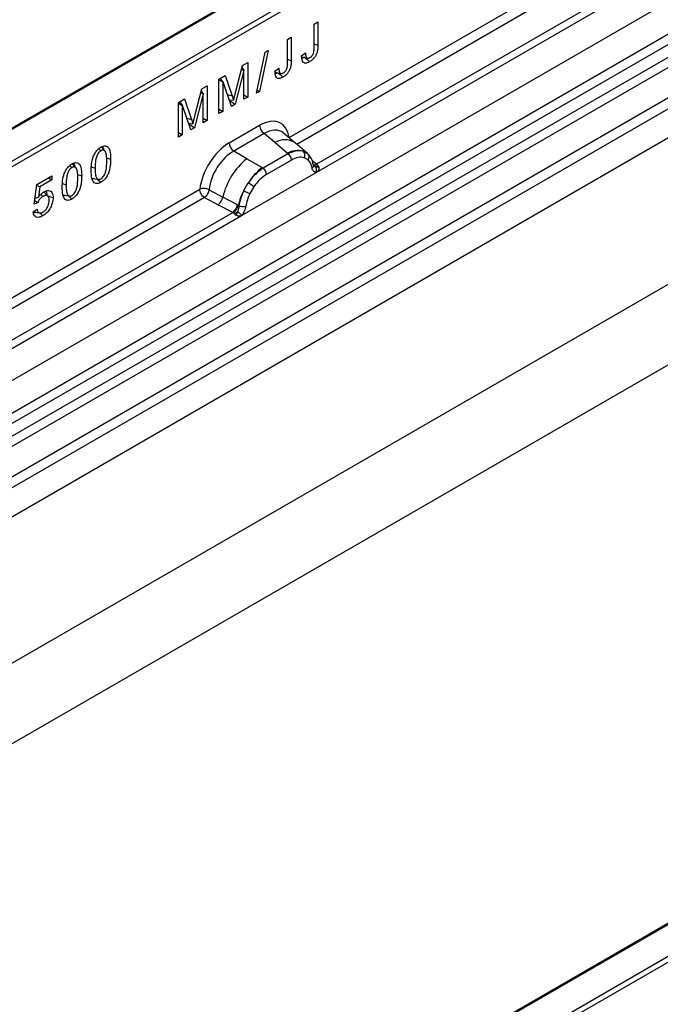
# Model space of a CAD drawing. Units: millimetres. Extents: x 0 to 420, y 0 to 297.
# Drawn here: x 82 to 98, y 53 to 77 of the extents above; entities that cross this region are included whole.
import ezdxf

# ---------------------------------------------------------------- set-up
doc = ezdxf.new("R2010")
doc.units = ezdxf.units.MM

msp = doc.modelspace()

# ---------------------------------------------------------------- linework, layer by layer
at = {"color": 7, "linetype": 'Continuous', "lineweight": 25}
for p, q in [((170.4624, 115.8431), (52.6113, 47.8091)), ((52.6113, 44.363), (170.4624, 112.397)), ((171.2874, 110.9681), (53.4362, 42.9341)), ((107.8713, 88.8795), (49.2403, 55.0326)), ((107.9129, 88.8754), (49.282, 55.0285)), ((51.198, 50.2127), (109.8289, 84.0597)), ((51.8234, 49.8076), (110.4543, 83.6545)), ((110.5642, 83.4706), (51.9333, 49.6237)), ((51.9597, 49.3409), (110.5906, 83.1879)), ((110.7005, 83.004), (52.0696, 49.1571)), ((52.6479, 48.7823), (111.2789, 82.6293)), ((111.3895, 82.4295), (52.7586, 48.5826)), ((88.8257, 73.8886), (103.43, 82.3194)), ((60.9082, 60.9918), (97.5831, 82.1637)), ((97.642, 82.0617), (60.9671, 60.8897)), ((103.5406, 82.1197), (89.005, 73.7285)), ((111.3895, 81.741), (52.7586, 47.8941)), ((104.2138, 81.7668), (89.4736, 73.2575)), ((89.4671, 73.064), (104.4174, 81.6946)), ((89.4147, 76.5636), (89.5065, 76.6167)), ((89.4147, 76.0038), (89.4147, 76.5636)), ((89.5065, 76.6167), (89.5065, 76.0636)), ((88.7865, 76.201), (88.8784, 76.254)), ((88.7865, 75.6412), (88.7865, 76.201)), ((88.8784, 76.254), (88.8784, 75.701)), ((88.3329, 75.9391), (88.1278, 74.9724)), ((88.2624, 75.8985), (88.3329, 75.9391)), ((88.0574, 74.9317), (88.2624, 75.8985)), ((89.1208, 75.8184), (89.2126, 75.885)), ((89.1918, 75.7804), (89.1275, 75.7539)), ((87.5544, 74.9219), (87.7243, 75.5878)), ((87.758, 75.4735), (87.5567, 74.6745)), ((87.7041, 75.5086), (87.758, 75.4735)), ((87.7126, 75.5419), (87.7598, 75.4746)), ((87.7243, 75.5878), (87.8517, 75.6614)), ((87.7598, 75.4746), (87.758, 75.4735)), ((87.7598, 74.7918), (87.7598, 75.4746)), ((87.8517, 75.6614), (87.8517, 74.8448)), ((88.4927, 75.4558), (88.5845, 75.5224)), ((87.1721, 75.2691), (87.3152, 75.3516)), ((87.1721, 74.4525), (87.1721, 75.2691)), ((87.1721, 75.2526), (87.264, 75.1996)), ((87.1994, 75.2848), (87.2668, 75.2013)), ((87.2034, 75.2871), (87.2078, 75.2744)), ((87.3152, 75.3516), (87.4823, 74.8704)), ((88.5636, 75.4177), (88.4994, 75.3912)), ((86.5956, 74.3684), (86.7655, 75.0343)), ((86.7655, 75.0343), (86.893, 75.1079)), ((86.893, 75.1079), (86.893, 74.2914)), ((87.2668, 75.2013), (87.264, 75.1996)), ((87.264, 75.1996), (87.264, 74.5055)), ((87.464, 74.621), (87.2668, 75.2013)), ((88.0734, 75.0072), (88.1278, 74.9724)), ((86.2134, 74.7156), (86.3565, 74.7982)), ((86.3565, 74.7982), (86.5236, 74.3169)), ((86.7993, 74.9201), (86.5979, 74.121)), ((86.7453, 74.9552), (86.7993, 74.9201)), ((86.7538, 74.9884), (86.8011, 74.9212)), ((86.8011, 74.9212), (86.7993, 74.9201)), ((86.8011, 74.2383), (86.8011, 74.9212)), ((87.3691, 74.9004), (87.4823, 74.8704)), ((87.4098, 74.7805), (87.5146, 74.7682)), ((87.4196, 74.7794), (87.4162, 74.766)), ((87.5146, 74.7682), (87.5165, 74.7693)), ((87.7598, 74.8978), (87.8517, 74.8448)), ((87.8517, 74.8448), (87.7598, 74.7918)), ((88.1278, 74.9724), (88.0574, 74.9317)), ((73.9129, 40.8094), (132.5438, 74.6563)), ((132.6027, 74.5542), (73.9718, 40.7073)), ((86.2134, 73.8991), (86.2134, 74.7156)), ((86.2134, 74.6992), (86.3052, 74.6462)), ((86.2407, 74.7314), (86.3081, 74.6478)), ((86.2447, 74.7336), (86.2491, 74.7209)), ((86.3081, 74.6478), (86.3052, 74.6462)), ((86.3052, 74.6462), (86.3052, 73.9521)), ((86.5053, 74.0675), (86.3081, 74.6478)), ((87.1721, 74.5585), (87.264, 74.5055)), ((87.4162, 74.766), (87.415, 74.7652)), ((87.4162, 74.766), (87.5567, 74.6745)), ((87.5567, 74.6745), (87.464, 74.621)), ((86.4103, 74.3469), (86.5236, 74.3169)), ((86.8011, 74.3444), (86.893, 74.2914)), ((87.264, 74.5055), (87.1721, 74.4525)), ((86.4511, 74.2271), (86.5559, 74.2147)), ((86.4575, 74.2125), (86.4562, 74.2118)), ((86.4609, 74.2259), (86.4575, 74.2125)), ((86.4575, 74.2125), (86.5979, 74.121)), ((86.5979, 74.121), (86.5053, 74.0675)), ((86.5559, 74.2147), (86.5578, 74.2158)), ((86.893, 74.2914), (86.8011, 74.2383)), ((87.4141, 73.7645), (88.1302, 74.1779)), ((86.2134, 74.0051), (86.3052, 73.9521)), ((86.3052, 73.9521), (86.2134, 73.8991)), ((88.2358, 73.9816), (87.5196, 73.5682)), ((88.4869, 73.7686), (88.2358, 73.9816)), ((88.9645, 73.7628), (88.687, 73.9983)), ((84.3338, 73.6213), (84.3855, 73.5756)), ((84.4795, 73.5728), (84.3878, 73.6763)), ((88.7814, 73.519), (88.4869, 73.7686)), ((89.2626, 73.51), (88.9668, 73.7608)), ((84.522, 73.4108), (84.6161, 73.3794)), ((87.8298, 73.3892), (87.5196, 73.5682)), ((87.8298, 73.3892), (88.193, 73.1793)), ((88.7995, 73.5035), (88.2155, 73.1663)), ((88.7995, 73.5035), (88.7814, 73.519)), ((89.1582, 73.568), (89.2656, 73.5073)), ((89.2721, 73.3619), (89.1809, 73.4135)), ((89.2875, 73.4784), (89.2505, 73.5201)), ((89.2953, 73.4674), (89.2834, 73.4834)), ((83.6506, 73.2269), (83.7023, 73.1811)), ((83.7963, 73.1783), (83.7046, 73.2819)), ((84.1619, 73.1964), (84.2488, 73.1674)), ((88.193, 73.1793), (88.2155, 73.1663)), ((88.8787, 73.3563), (88.2946, 73.0191)), ((89.4736, 73.2575), (89.3722, 73.3389)), ((89.4052, 73.2331), (89.4036, 73.2378)), ((89.4054, 73.2334), (89.4506, 73.2034)), ((89.4736, 73.2575), (89.4798, 73.2511)), ((89.4798, 73.2511), (89.5054, 73.2214)), ((89.5054, 73.2214), (89.5281, 73.1907)), ((82.8782, 72.7796), (83.2313, 72.9835)), ((83.1486, 72.9357), (83.2313, 72.888)), ((83.2313, 72.9835), (83.2313, 72.888)), ((83.8388, 73.0164), (83.9329, 72.985)), ((87.7061, 72.0474), (89.4671, 73.064)), ((89.4671, 73.064), (89.4638, 73.0644)), ((82.8089, 72.3161), (82.8782, 72.7796)), ((82.8764, 72.7679), (82.9472, 72.724)), ((82.9472, 72.724), (82.9106, 72.4799)), ((83.2313, 72.888), (82.9472, 72.724)), ((83.4787, 72.8019), (83.5656, 72.773)), ((87.7565, 72.6361), (87.8639, 72.8208)), ((87.9924, 72.7274), (87.9011, 72.5704)), ((71.8905, 64.1121), (86.7187, 72.6722)), ((86.8293, 72.4725), (72.0698, 63.952)), ((82.8306, 72.4612), (82.9106, 72.4799)), ((82.9659, 72.547), (83.0187, 72.5002)), ((83.1418, 72.5003), (83.0501, 72.6039)), ((86.8293, 72.4725), (87.1538, 72.3023)), ((86.9383, 72.659), (87.2622, 72.4864)), ((87.6104, 72.3008), (87.2622, 72.4864)), ((82.8917, 72.3526), (82.8089, 72.3161)), ((87.1538, 72.3023), (87.5025, 72.1196)), ((87.6104, 72.3008), (87.6279, 72.2908)), ((87.6414, 72.2823), (87.6279, 72.2908)), ((72.5319, 63.2875), (87.7061, 72.0474)), ((87.5025, 72.1196), (72.5384, 63.481)), ((82.7905, 72.1381), (82.8823, 72.1988)), ((82.9422, 72.1104), (83.0177, 72.0436)), ((87.5121, 72.1151), (87.5025, 72.1196)), ((87.5472, 72.0909), (87.5121, 72.1151)), ((87.5729, 72.0621), (87.5472, 72.0909)), ((87.7095, 72.0517), (87.7061, 72.0474)), ((120.8759, 68.6971), (84.2011, 47.5252)), ((120.9176, 68.693), (84.2427, 47.5211))]:
    msp.add_line(p, q, dxfattribs=at)
at = {"color": 7, "linetype": 'Continuous', "lineweight": 25, "flags": 128}
for points in [[(89.4147, 76.0944), (89.4318, 76.0886), (89.5065, 76.0636)], [(88.7865, 75.7317), (88.8036, 75.726), (88.8784, 75.701)], [(89.1993, 75.7736), (89.2436, 75.7344), (89.3096, 75.6759)], [(88.5712, 75.411), (88.6154, 75.3718), (88.6815, 75.3133)], [(89.2991, 73.4708), (89.2853, 73.4874), (89.2656, 73.5073)], [(84.1832, 72.9328), (84.2517, 72.9188), (84.3202, 72.9048)], [(84.3018, 72.9086), (84.3273, 72.8859), (84.3863, 72.8337)], [(83.1287, 72.5151), (83.1543, 72.5066), (83.1991, 72.4917), (83.2589, 72.4718)], [(83.5, 72.5383), (83.5685, 72.5244), (83.6369, 72.5104)], [(83.6185, 72.5141), (83.6441, 72.4915), (83.703, 72.4392)]]:
    msp.add_lwpolyline(points, dxfattribs=at)
at = {"color": 7, "linetype": 'Continuous', "lineweight": 25}
for centre, radius, start, end in [((88.3893, 74.1907), 0.2594, 182.82915, 233.70446), ((87.6732, 73.7773), 0.2594, 182.82915, 233.70446), ((88.721, 73.4004), 0.4363, 55.73191, 122.4513), ((88.8539, 72.1155), 1.6344, 128.8014, 166.88446), ((89.0352, 73.0415), 0.5407, 76.84826, 117.99634), ((88.6844, 73.3467), 0.1946, 2.82915, 53.70446), ((89.066, 73.4756), 0.1306, 331.5798, 45.07174), ((89.1874, 73.4309), 0.1093, 320.81245, 44.31338), ((89.0431, 72.0686), 1.3987, 127.42814, 147.46255), ((88.1003, 73.0095), 0.1946, 2.82915, 53.70446), ((89.3345, 73.2304), 0.0684, 299.46635, 51.73442), ((89.4225, 73.3559), 0.1109, 259.46244, 297.43242), ((89.4293, 73.3434), 0.1052, 255.62661, 298.66481), ((89.4323, 73.352), 0.1497, 277.03443, 299.25259), ((89.3308, 73.122), 0.1449, 336.60646, 34.22448), ((87.4065, 72.0566), 0.8907, 48.86311, 59.09785), ((86.9563, 72.5426), 0.3109, 309.41358, 349.58554), ((89.1434, 71.9228), 1.5596, 152.78218, 166.35089), ((88.2264, 73.478), 0.9642, 240.83431, 250.28509), ((87.305, 72.3599), 0.3111, 309.41271, 349.03627), ((87.3034, 72.3787), 0.3362, 308.37382, 344.84849), ((87.7416, 72.4946), 0.2348, 244.74115, 285.69658), ((87.2929, 72.4725), 0.4586, 303.68004, 313.56526), ((87.3248, 71.7159), 0.5107, 41.11452, 56.19149)]:
    msp.add_arc(centre, radius, start, end, dxfattribs=at)
for centre, major_axis, ratio, start_param, end_param in [((88.1225, 73.3524), (0.5055, 0.8756), 0.5711071, 5.6515079, 7.0630407), ((88.2403, 73.2844), (0.3974, 0.7474), 0.5681774, 6.1597425, 7.0431962), ((87.4219, 72.9479), (0.5, 0.8661), 0.583725, 0.7907783, 2.2023111), ((87.5397, 72.8799), (0.4166, 0.7217), 0.6102578, 0.7907755, 2.2023131)]:
    msp.add_ellipse(centre, major_axis=major_axis, ratio=ratio, start_param=start_param, end_param=end_param, dxfattribs=at)
for points, knots in [([(89.5065, 76.0636), (89.5047, 76.0152), (89.5021, 75.9448), (89.4685, 75.8423), (89.427, 75.7758), (89.3726, 75.7165), (89.3325, 75.6906), (89.3096, 75.6759)], [0, 0, 0, 0, 0.3453678, 0.5024964, 0.6608635, 0.8065502, 1, 1, 1, 1]), ([(89.3144, 75.774), (89.3275, 75.7824), (89.3489, 75.796), (89.3761, 75.8272), (89.394, 75.8601), (89.4127, 75.9118), (89.4141, 75.9596), (89.4145, 75.9942), (89.4147, 76.0038)], [0, 0, 0, 0, 0.18808554, 0.30827755, 0.42832098, 0.56716675, 0.88029182, 1, 1, 1, 1]), ([(88.8784, 75.701), (88.8766, 75.6526), (88.874, 75.5822), (88.8404, 75.4797), (88.7989, 75.4131), (88.7445, 75.3539), (88.7044, 75.328), (88.6815, 75.3133)], [0, 0, 0, 0, 0.3453678, 0.5024964, 0.6608635, 0.8065502, 1, 1, 1, 1]), ([(89.3096, 75.6759), (89.2843, 75.6631), (89.242, 75.6417), (89.1881, 75.6419), (89.1505, 75.6675), (89.1245, 75.7267), (89.1222, 75.7843), (89.1208, 75.8184)], [0, 0, 0, 0, 0.2289272, 0.3822635, 0.5365461, 0.7265172, 1, 1, 1, 1]), ([(89.1252, 75.7878), (89.1452, 75.7839), (89.185, 75.7761), (89.228, 75.7684), (89.2494, 75.7645)], [0, 0, 0, 0, 0.5010087, 1, 1, 1, 1]), ([(89.2126, 75.885), (89.2128, 75.8778), (89.2131, 75.8634), (89.2148, 75.8426), (89.2178, 75.8224), (89.2214, 75.807), (89.2251, 75.7961), (89.2282, 75.789), (89.2317, 75.7822), (89.2359, 75.7762), (89.2421, 75.7691), (89.2497, 75.7639), (89.2581, 75.7606), (89.2669, 75.759), (89.2762, 75.7594), (89.2858, 75.7615), (89.2953, 75.7645), (89.3048, 75.7688), (89.312, 75.7727), (89.3144, 75.774)], [0, 0, 0, 0, 0.09336507, 0.18696035, 0.28160273, 0.37684275, 0.4175711, 0.45843073, 0.49975794, 0.54131829, 0.58205957, 0.66513514, 0.70769307, 0.74460104, 0.82017146, 0.85882618, 0.89373567, 0.96433545, 1, 1, 1, 1]), ([(88.5845, 75.5224), (88.5846, 75.5152), (88.5849, 75.5008), (88.5867, 75.4799), (88.5896, 75.4598), (88.5932, 75.4444), (88.597, 75.4335), (88.6001, 75.4263), (88.6036, 75.4196), (88.6077, 75.4136), (88.614, 75.4065), (88.6216, 75.4012), (88.63, 75.398), (88.6387, 75.3964), (88.6481, 75.3968), (88.6577, 75.3989), (88.6672, 75.4019), (88.6767, 75.4062), (88.6838, 75.4101), (88.6862, 75.4114)], [0, 0, 0, 0, 0.0933651, 0.1869604, 0.2816027, 0.3768428, 0.4175711, 0.4584307, 0.4997579, 0.5413183, 0.5820596, 0.6651351, 0.7076931, 0.744601, 0.8201715, 0.8588262, 0.8937357, 0.9643354, 1, 1, 1, 1]), ([(88.6862, 75.4114), (88.6993, 75.4197), (88.7208, 75.4334), (88.748, 75.4645), (88.7659, 75.4975), (88.7845, 75.5492), (88.786, 75.5969), (88.7864, 75.6316), (88.7865, 75.6412)], [0, 0, 0, 0, 0.18808554, 0.30827755, 0.42832098, 0.56716675, 0.88029182, 1, 1, 1, 1]), ([(88.6815, 75.3133), (88.6562, 75.3005), (88.6139, 75.2791), (88.56, 75.2793), (88.5224, 75.3049), (88.4964, 75.3641), (88.494, 75.4217), (88.4927, 75.4558)], [0, 0, 0, 0, 0.2289272, 0.3822635, 0.5365461, 0.7265172, 1, 1, 1, 1]), ([(88.4971, 75.4252), (88.517, 75.4213), (88.5569, 75.4135), (88.5998, 75.4057), (88.6213, 75.4019)], [0, 0, 0, 0, 0.5010087, 1, 1, 1, 1]), ([(87.4823, 74.8704), (87.4855, 74.8612), (87.4918, 74.843), (87.5032, 74.8094), (87.5102, 74.784), (87.5146, 74.7682)], [0, 0, 0, 0, 0.2741608, 0.5483266, 1, 1, 1, 1]), ([(87.5165, 74.7693), (87.5197, 74.7826), (87.5261, 74.8092), (87.5388, 74.86), (87.5483, 74.8976), (87.5544, 74.9219)], [0, 0, 0, 0, 0.2616689, 0.523333, 1, 1, 1, 1]), ([(86.5236, 74.3169), (86.5268, 74.3078), (86.5331, 74.2895), (86.5444, 74.256), (86.5515, 74.2306), (86.5559, 74.2147)], [0, 0, 0, 0, 0.2741608, 0.5483266, 1, 1, 1, 1]), ([(86.5578, 74.2158), (86.561, 74.2291), (86.5674, 74.2557), (86.5801, 74.3066), (86.5895, 74.3442), (86.5956, 74.3684)], [0, 0, 0, 0, 0.2616689, 0.523333, 1, 1, 1, 1]), ([(84.157, 73.1144), (84.1583, 73.165), (84.161, 73.2668), (84.1912, 73.4088), (84.2448, 73.5232), (84.3009, 73.5976), (84.3509, 73.6392), (84.3787, 73.6562), (84.3863, 73.6608)], [0, 0, 0, 0, 0.2707885, 0.5440386, 0.6844851, 0.8258227, 0.9526699, 1, 1, 1, 1]), ([(84.3863, 73.6608), (84.411, 73.673), (84.4563, 73.6954), (84.5155, 73.6932), (84.5645, 73.6594), (84.6101, 73.5606), (84.6137, 73.4523), (84.6161, 73.3794)], [0, 0, 0, 0, 0.1535806, 0.2805655, 0.4074137, 0.6015827, 1, 1, 1, 1]), ([(84.4215, 73.6751), (84.434, 73.6564), (84.4472, 73.6366), (84.4498, 73.6077), (84.4499, 73.6062)], [0, 0, 0, 0, 0.9481185, 1, 1, 1, 1]), ([(84.3855, 73.5756), (84.3724, 73.5667), (84.3459, 73.5489), (84.3105, 73.5025), (84.2793, 73.436), (84.2517, 73.3184), (84.25, 73.2287), (84.2488, 73.1674)], [0, 0, 0, 0, 0.1116516, 0.2245482, 0.3454275, 0.5528367, 1, 1, 1, 1]), ([(84.5243, 73.3264), (84.5242, 73.3357), (84.5241, 73.3542), (84.5234, 73.3817), (84.5223, 73.4089), (84.5202, 73.4364), (84.5174, 73.4643), (84.5129, 73.492), (84.5068, 73.5186), (84.4999, 73.5382), (84.4937, 73.5518), (84.4889, 73.5602), (84.4835, 73.568), (84.4777, 73.5751), (84.4686, 73.5829), (84.4583, 73.589), (84.4467, 73.5918), (84.4351, 73.5926), (84.4231, 73.5912), (84.4076, 73.5865), (84.396, 73.5814), (84.3876, 73.5767), (84.3855, 73.5756)], [0, 0, 0, 0, 0.0682125, 0.1364384, 0.2047446, 0.2731117, 0.3478089, 0.4226874, 0.4984705, 0.5748129, 0.6050677, 0.635414, 0.6660779, 0.6968552, 0.7271348, 0.7888168, 0.8204472, 0.8471079, 0.901519, 0.9293307, 0.9822116, 1, 1, 1, 1]), ([(84.6161, 73.3794), (84.6147, 73.3278), (84.612, 73.2239), (84.5801, 73.0788), (84.5237, 72.9637), (84.4659, 72.8905), (84.4174, 72.8527), (84.3916, 72.8369), (84.3863, 72.8337)], [0, 0, 0, 0, 0.2763289, 0.5556685, 0.696291, 0.8378316, 0.9667305, 1, 1, 1, 1]), ([(89.1582, 73.568), (89.1037, 73.5766), (88.9945, 73.5937), (88.8646, 73.5336), (88.7995, 73.5035)], [0, 0, 0, 0, 0.4996059, 1, 1, 1, 1]), ([(89.1809, 73.4135), (89.1348, 73.4206), (89.0424, 73.435), (88.9333, 73.3826), (88.8787, 73.3563)], [0, 0, 0, 0, 0.4990173, 1, 1, 1, 1]), ([(89.4036, 73.2377), (89.3922, 73.2854), (89.3692, 73.3814), (89.3149, 73.446), (89.2875, 73.4784)], [0, 0, 0, 0, 0.4968831, 1, 1, 1, 1]), ([(83.4737, 72.72), (83.4751, 72.7706), (83.4778, 72.8724), (83.508, 73.0144), (83.5616, 73.1288), (83.6177, 73.2032), (83.6677, 73.2448), (83.6955, 73.2618), (83.703, 73.2664)], [0, 0, 0, 0, 0.2707885, 0.5440386, 0.6844851, 0.8258227, 0.9526699, 1, 1, 1, 1]), ([(83.7023, 73.1811), (83.6891, 73.1723), (83.6627, 73.1545), (83.6272, 73.1081), (83.5961, 73.0416), (83.5685, 72.924), (83.5667, 72.8343), (83.5656, 72.773)], [0, 0, 0, 0, 0.1116516, 0.2245482, 0.3454275, 0.5528367, 1, 1, 1, 1]), ([(83.8411, 72.932), (83.841, 72.9413), (83.8409, 72.9598), (83.8402, 72.9873), (83.8391, 73.0145), (83.837, 73.042), (83.8341, 73.0699), (83.8297, 73.0976), (83.8236, 73.1242), (83.8167, 73.1438), (83.8104, 73.1574), (83.8057, 73.1658), (83.8003, 73.1735), (83.7945, 73.1807), (83.7854, 73.1885), (83.775, 73.1945), (83.7635, 73.1974), (83.7519, 73.1982), (83.7399, 73.1968), (83.7243, 73.1921), (83.7127, 73.187), (83.7044, 73.1823), (83.7023, 73.1811)], [0, 0, 0, 0, 0.0682125, 0.1364384, 0.2047446, 0.2731117, 0.3478089, 0.4226874, 0.4984705, 0.5748129, 0.6050677, 0.635414, 0.6660779, 0.6968552, 0.7271348, 0.7888168, 0.8204472, 0.8471079, 0.901519, 0.9293307, 0.9822116, 1, 1, 1, 1]), ([(83.703, 73.2664), (83.7278, 73.2786), (83.773, 73.301), (83.8322, 73.2988), (83.8812, 73.265), (83.9269, 73.1662), (83.9305, 73.0579), (83.9329, 72.985)], [0, 0, 0, 0, 0.1535806, 0.2805655, 0.4074137, 0.6015827, 1, 1, 1, 1]), ([(83.7383, 73.2807), (83.7508, 73.262), (83.764, 73.2422), (83.7666, 73.2133), (83.7667, 73.2118)], [0, 0, 0, 0, 0.9481185, 1, 1, 1, 1]), ([(84.2488, 73.1674), (84.2489, 73.1552), (84.2491, 73.1307), (84.2503, 73.0944), (84.2527, 73.0589), (84.2561, 73.029), (84.2602, 73.0045), (84.2644, 72.9852), (84.2699, 72.9668), (84.2757, 72.9517), (84.2831, 72.9366), (84.2908, 72.9251), (84.2995, 72.9163), (84.3077, 72.9098), (84.3164, 72.9057), (84.326, 72.9032), (84.336, 72.902), (84.347, 72.9031), (84.3578, 72.9057), (84.3677, 72.9092), (84.3771, 72.9133), (84.3842, 72.9173), (84.3866, 72.9187)], [0, 0, 0, 0, 0.0907621, 0.1815662, 0.2726496, 0.3639377, 0.4186596, 0.4734906, 0.5288382, 0.5844238, 0.6177397, 0.6850018, 0.7190934, 0.7437057, 0.7936846, 0.8190865, 0.8437037, 0.8939499, 0.9195527, 0.939503, 0.979709, 1, 1, 1, 1]), ([(84.3866, 72.9187), (84.4, 72.9278), (84.425, 72.9447), (84.4595, 72.9881), (84.4897, 73.0482), (84.5215, 73.1683), (84.5231, 73.2599), (84.5243, 73.3264)], [0, 0, 0, 0, 0.1144508, 0.2118971, 0.3329046, 0.5159515, 1, 1, 1, 1]), ([(88.2155, 73.1663), (88.1523, 73.1224), (88.026, 73.0346), (87.9179, 72.8921), (87.8639, 72.8208)], [0, 0, 0, 0, 0.5003941, 1, 1, 1, 1]), ([(89.3682, 73.1709), (89.3585, 73.2098), (89.3392, 73.2874), (89.2944, 73.3371), (89.2721, 73.3619)], [0, 0, 0, 0, 0.501529, 1, 1, 1, 1]), ([(89.4638, 73.0644), (89.4519, 73.0673), (89.4281, 73.073), (89.4003, 73.0963), (89.3787, 73.128), (89.3717, 73.1566), (89.3682, 73.1709)], [0, 0, 0, 0, 0.24987949, 0.50086961, 0.75007704, 1, 1, 1, 1]), ([(89.5281, 73.1907), (89.5255, 73.1894), (89.5202, 73.1866), (89.5067, 73.1858), (89.4936, 73.1888), (89.4797, 73.1927), (89.4667, 73.1969), (89.4567, 73.2009), (89.4506, 73.2034)], [0, 0, 0, 0, 0.1096864, 0.2296011, 0.5005256, 0.589818, 0.7503202, 1, 1, 1, 1]), ([(89.5281, 73.1907), (89.5291, 73.1777), (89.5312, 73.1516), (89.5187, 73.1142), (89.4964, 73.0836), (89.4772, 73.0707), (89.4671, 73.064)], [0, 0, 0, 0, 0.2510847, 0.5012097, 0.7406195, 1, 1, 1, 1]), ([(83.9329, 72.985), (83.9315, 72.9334), (83.9287, 72.8294), (83.8969, 72.6844), (83.8405, 72.5693), (83.7827, 72.4961), (83.7342, 72.4583), (83.7083, 72.4425), (83.703, 72.4392)], [0, 0, 0, 0, 0.2763289, 0.5556685, 0.696291, 0.8378316, 0.9667305, 1, 1, 1, 1]), ([(83.7033, 72.5242), (83.7168, 72.5334), (83.7418, 72.5502), (83.7763, 72.5936), (83.8065, 72.6538), (83.8383, 72.7738), (83.8399, 72.8655), (83.8411, 72.932)], [0, 0, 0, 0, 0.1144508, 0.2118971, 0.3329046, 0.5159515, 1, 1, 1, 1]), ([(84.3863, 72.8337), (84.3569, 72.8196), (84.3069, 72.7958), (84.2466, 72.8057), (84.2, 72.8473), (84.1623, 72.948), (84.159, 73.0506), (84.157, 73.1144)], [0, 0, 0, 0, 0.1818567, 0.3089691, 0.4356699, 0.6490951, 1, 1, 1, 1]), ([(84.2299, 72.9232), (84.2196, 72.918), (84.2018, 72.909), (84.1872, 72.912), (84.1811, 72.9133)], [0, 0, 0, 0, 0.5817049, 1, 1, 1, 1]), ([(88.2946, 73.0191), (88.24, 72.9823), (88.131, 72.9088), (88.0385, 72.7878), (87.9924, 72.7274)], [0, 0, 0, 0, 0.5009852, 1, 1, 1, 1]), ([(83.703, 72.4392), (83.6736, 72.4252), (83.6237, 72.4014), (83.5634, 72.4112), (83.5168, 72.4529), (83.479, 72.5536), (83.4758, 72.6562), (83.4737, 72.72)], [0, 0, 0, 0, 0.1818567, 0.3089691, 0.4356699, 0.6490951, 1, 1, 1, 1]), ([(83.5656, 72.773), (83.5657, 72.7607), (83.5659, 72.7363), (83.567, 72.7), (83.5695, 72.6645), (83.5728, 72.6346), (83.5769, 72.6101), (83.5812, 72.5907), (83.5867, 72.5724), (83.5924, 72.5573), (83.5998, 72.5422), (83.6076, 72.5307), (83.6162, 72.5218), (83.6245, 72.5154), (83.6332, 72.5113), (83.6427, 72.5088), (83.6528, 72.5076), (83.6638, 72.5087), (83.6746, 72.5113), (83.6844, 72.5148), (83.6938, 72.5189), (83.7009, 72.5229), (83.7033, 72.5242)], [0, 0, 0, 0, 0.09076209, 0.18156615, 0.27264962, 0.36393765, 0.41865961, 0.47349065, 0.52883822, 0.58442384, 0.61773967, 0.68500177, 0.7190934, 0.74370566, 0.79368462, 0.81908649, 0.84370368, 0.89394988, 0.91955268, 0.93950298, 0.97970904, 1, 1, 1, 1]), ([(83.0187, 72.5002), (82.9961, 72.4847), (82.9579, 72.4584), (82.9153, 72.4014), (82.8987, 72.3672), (82.8917, 72.3526)], [0, 0, 0, 0, 0.4531656, 0.7668634, 1, 1, 1, 1]), ([(82.9106, 72.4799), (82.9206, 72.4933), (82.9405, 72.5203), (82.9837, 72.5686), (83.0192, 72.5932), (83.0426, 72.6094)], [0, 0, 0, 0, 0.2533072, 0.5071741, 1, 1, 1, 1]), ([(83.2589, 72.4718), (83.2556, 72.4298), (83.2496, 72.354), (83.2001, 72.2356), (83.1371, 72.1389), (83.0714, 72.0772), (83.032, 72.0525), (83.0177, 72.0436)], [0, 0, 0, 0, 0.2663892, 0.4803899, 0.6946514, 0.8887791, 1, 1, 1, 1]), ([(83.167, 72.4072), (83.1669, 72.4136), (83.1665, 72.4265), (83.1648, 72.4452), (83.161, 72.4626), (83.1564, 72.4769), (83.1495, 72.491), (83.1416, 72.5014), (83.1321, 72.5096), (83.1218, 72.5164), (83.1101, 72.5209), (83.0973, 72.523), (83.087, 72.5234), (83.0762, 72.5225), (83.0649, 72.52), (83.0543, 72.5169), (83.0418, 72.5121), (83.0302, 72.5064), (83.0216, 72.5017), (83.0187, 72.5002)], [0, 0, 0, 0, 0.0702213, 0.1406739, 0.2126048, 0.2852597, 0.3314021, 0.4253299, 0.4731938, 0.5193298, 0.6130977, 0.6608402, 0.7087763, 0.7570958, 0.8065712, 0.8563232, 0.8920186, 0.9639017, 1, 1, 1, 1]), ([(83.0426, 72.6094), (83.0674, 72.6211), (83.119, 72.6454), (83.1852, 72.6356), (83.2345, 72.5975), (83.2563, 72.5371), (83.2581, 72.4909), (83.2589, 72.4718)], [0, 0, 0, 0, 0.21173835, 0.44011611, 0.64930191, 0.85442756, 1, 1, 1, 1]), ([(83.083, 72.6249), (83.0858, 72.6223), (83.1003, 72.6092), (83.1073, 72.5704), (83.1088, 72.5355), (83.1094, 72.5216)], [0, 0, 0, 0, 0.1293733, 0.6534898, 1, 1, 1, 1]), ([(83.5467, 72.5288), (83.5363, 72.5236), (83.5186, 72.5146), (83.504, 72.5176), (83.4978, 72.5189)], [0, 0, 0, 0, 0.5817049, 1, 1, 1, 1]), ([(86.9383, 72.659), (86.9347, 72.6428), (86.9273, 72.6097), (86.9025, 72.5566), (86.8686, 72.5063), (86.8426, 72.4839), (86.8293, 72.4725)], [0, 0, 0, 0, 0.2331501, 0.4770322, 0.73244, 1, 1, 1, 1]), ([(87.7565, 72.6361), (87.73, 72.5766), (87.677, 72.4576), (87.6533, 72.3407), (87.6414, 72.2823)], [0, 0, 0, 0, 0.5003149, 1, 1, 1, 1]), ([(87.9011, 72.5704), (87.8789, 72.5199), (87.8341, 72.4185), (87.8148, 72.3187), (87.8051, 72.2686)], [0, 0, 0, 0, 0.4984709, 1, 1, 1, 1]), ([(82.8221, 72.4044), (82.8232, 72.4035), (82.8463, 72.3862), (82.8696, 72.369), (82.8917, 72.3526)], [0, 0, 0, 0, 0.0496714, 1, 1, 1, 1]), ([(83.0189, 72.1292), (83.036, 72.1406), (83.0702, 72.1635), (83.113, 72.2193), (83.1439, 72.2815), (83.164, 72.346), (83.166, 72.3869), (83.167, 72.4072)], [0, 0, 0, 0, 0.2038017, 0.4097559, 0.58674, 0.7951243, 1, 1, 1, 1]), ([(87.6414, 72.2823), (87.6387, 72.2584), (87.6334, 72.2107), (87.6171, 72.1637), (87.6089, 72.1402)], [0, 0, 0, 0, 0.50018005, 1, 1, 1, 1]), ([(87.8051, 72.2686), (87.8016, 72.2502), (87.7945, 72.2134), (87.773, 72.1567), (87.7452, 72.1014), (87.7214, 72.0683), (87.7095, 72.0517)], [0, 0, 0, 0, 0.2500546, 0.5008566, 0.7502597, 1, 1, 1, 1]), ([(82.852, 72.1288), (82.8434, 72.1247), (82.8194, 72.1135), (82.7989, 72.1168), (82.7857, 72.1189)], [0, 0, 0, 0, 0.3582892, 1, 1, 1, 1]), ([(83.0177, 72.0436), (82.9851, 72.0283), (82.9287, 72.0019), (82.8615, 72.0079), (82.819, 72.0382), (82.7974, 72.0849), (82.7926, 72.1219), (82.7905, 72.1381)], [0, 0, 0, 0, 0.292963, 0.5071729, 0.6850038, 0.8621709, 1, 1, 1, 1]), ([(82.8078, 72.1378), (82.829, 72.1334), (82.8713, 72.1248), (82.9146, 72.1162), (82.9363, 72.1118)], [0, 0, 0, 0, 0.50016036, 1, 1, 1, 1]), ([(82.8823, 72.1988), (82.8835, 72.1925), (82.8858, 72.1801), (82.8908, 72.1624), (82.8977, 72.1464), (82.9051, 72.1344), (82.9124, 72.1261), (82.9188, 72.1204), (82.9259, 72.1159), (82.9337, 72.1125), (82.942, 72.1102), (82.9507, 72.109), (82.9599, 72.1089), (82.9696, 72.11), (82.9796, 72.1119), (82.9899, 72.1153), (83.0003, 72.1194), (83.0101, 72.1242), (83.0163, 72.1277), (83.0189, 72.1292)], [0, 0, 0, 0, 0.08811012, 0.17656261, 0.26700859, 0.35859312, 0.40757153, 0.45684413, 0.5071866, 0.55795159, 0.60693634, 0.65624702, 0.70659743, 0.75733179, 0.80764509, 0.85832519, 0.9098982, 0.96173725, 1, 1, 1, 1]), ([(87.6089, 72.1402), (87.6043, 72.1256), (87.5974, 72.1036), (87.5891, 72.0803), (87.5818, 72.0681), (87.5763, 72.0643), (87.5729, 72.0621)], [0, 0, 0, 0, 0.4995263, 0.7499547, 0.8512902, 1, 1, 1, 1]), ([(87.7061, 72.0474), (87.6956, 72.0423), (87.6754, 72.0324), (87.6422, 72.0309), (87.6083, 72.0416), (87.5847, 72.0552), (87.5729, 72.0621)], [0, 0, 0, 0, 0.2593535, 0.4987894, 0.7489148, 1, 1, 1, 1])]:
    msp.add_open_spline(points, degree=3, knots=knots, dxfattribs=at)
for points in [[(86.9383, 72.659), (86.9211, 72.6658), (86.8868, 72.6794), (86.8255, 72.688), (86.7655, 72.6867), (86.7343, 72.677), (86.7187, 72.6722)], [(86.8293, 72.4725), (86.8146, 72.4839), (86.7852, 72.5068), (86.7488, 72.5595), (86.7236, 72.618), (86.7203, 72.6541), (86.7187, 72.6722)]]:
    msp.add_open_spline(points, degree=3, dxfattribs=at)

doc.saveas('drawing.dxf')
